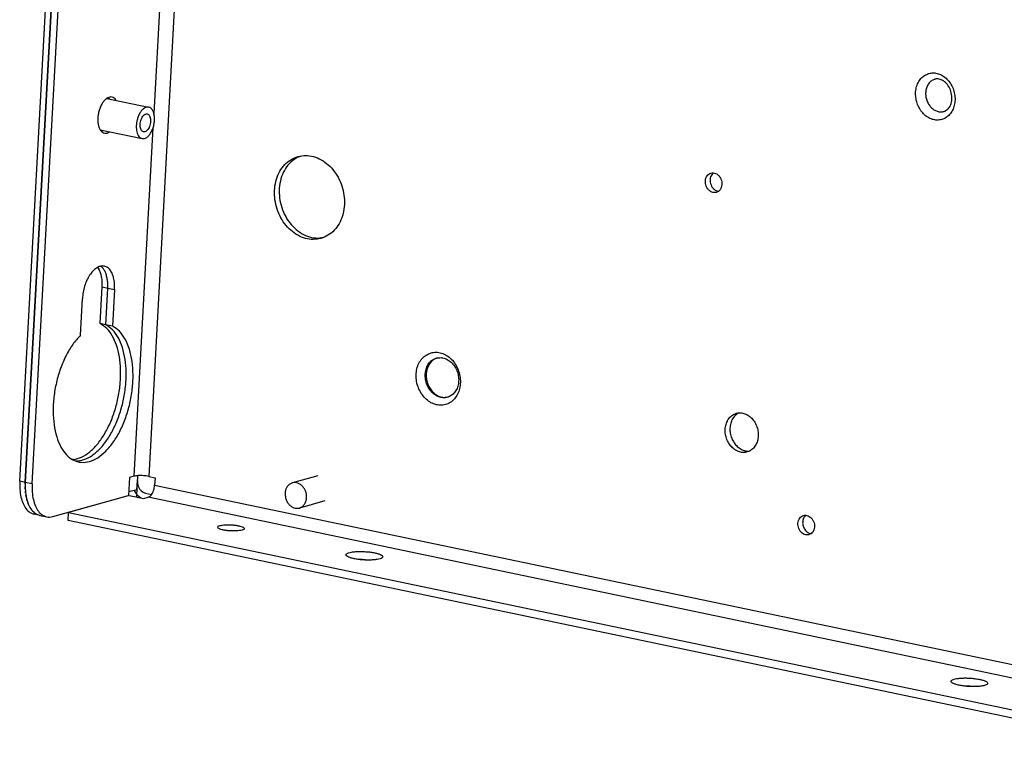
# Model space of a CAD drawing. Units: millimetres. Extents: x -81 to 760, y -224 to 370.
# Drawn here: x 561 to 591, y -73 to -52 of the extents above; entities that cross this region are included whole.
import ezdxf

# ---------------------------------------------------------------- set-up
doc = ezdxf.new("R2010")
doc.units = ezdxf.units.MM

# ---------------------------------------------------------------- blocks, each defined once
blk = doc.blocks.new('Allg_Ansicht1', base_point=(3165.34, -41.24))
at = {"color": 1, "linetype": 'Continuous'}
for p, q in [((2831.68, 138.68), (2806.24, -327.5)), ((2807.26, -327.71), (2832.71, 138.47)), ((2805.41, -327.33), (2827.68, 80.64)), ((2806.24, -327.5), (2828.5, 80.47)), ((2828.66, -213.3), (2825.44, -272.34)), ((2830.85, -213.96), (2824.7, -326.59)), ((2942.28, -267.21), (2942.21, -267.23)), ((2942.42, -267.18), (2942.28, -267.21)), ((2942.56, -267.18), (2942.42, -267.18)), ((2942.66, -267.19), (2942.56, -267.18)), ((2942.7, -267.19), (2942.66, -267.19)), ((2942.85, -267.21), (2942.7, -267.19)), ((2943.01, -267.25), (2942.85, -267.21)), ((2943.16, -267.31), (2943.01, -267.25)), ((2943.27, -267.36), (2943.16, -267.31)), ((2943.32, -267.38), (2943.27, -267.36)), ((2943.48, -267.48), (2943.32, -267.38)), ((2943.64, -267.59), (2943.48, -267.48)), ((2943.79, -267.72), (2943.64, -267.59)), ((2943.94, -267.87), (2943.79, -267.72)), ((2944.08, -268.03), (2943.94, -267.87)), ((2944.21, -268.21), (2944.08, -268.03)), ((2944.33, -268.42), (2944.21, -268.21)), ((2944.43, -268.61), (2944.33, -268.42)), ((2944.53, -268.82), (2944.43, -268.61)), ((2944.6, -269.05), (2944.53, -268.82)), ((2944.67, -269.27), (2944.6, -269.05)), ((2944.71, -269.5), (2944.67, -269.27)), ((2818.43, -270.09), (2824.68, -271.4)), ((2818.75, -270.08), (2818.65, -269.97)), ((2818.75, -270.08), (2818.65, -269.97)), ((2818.81, -270.17), (2818.75, -270.08)), ((2818.81, -270.17), (2818.75, -270.08)), ((2819.84, -270.39), (2819.78, -270.29)), ((2944.65, -270.83), (2944.7, -270.63)), ((2944.7, -270.63), (2944.73, -270.41)), ((2944.74, -269.74), (2944.71, -269.5)), ((2944.73, -270.41), (2944.75, -270.19)), ((2944.75, -269.92), (2944.74, -269.74)), ((2944.75, -270.19), (2944.75, -269.92)), ((2943.56, -272.04), (2943.62, -272.03)), ((2943.62, -272.03), (2943.75, -271.98)), ((2943.75, -271.98), (2943.87, -271.92)), ((2943.87, -271.92), (2943.97, -271.84)), ((2943.97, -271.84), (2944.07, -271.76)), ((2944.07, -271.76), (2944.11, -271.74)), ((2944.11, -271.74), (2944.22, -271.63)), ((2944.22, -271.63), (2944.32, -271.5)), ((2944.32, -271.5), (2944.39, -271.38)), ((2944.39, -271.38), (2944.49, -271.23)), ((2944.49, -271.23), (2944.51, -271.19)), ((2944.51, -271.19), (2944.58, -271.02)), ((2944.58, -271.02), (2944.65, -270.83)), ((2817.44, -274.79), (2823.7, -276.1)), ((2817.6, -275), (2817.8, -274.9)), ((2817.6, -275), (2817.8, -274.9)), ((2817.8, -274.9), (2817.83, -274.87)), ((2817.8, -274.9), (2817.83, -274.87)), ((2818.83, -275.11), (2818.86, -275.09)), ((2825.32, -274.5), (2822.48, -326.57)), ((2846.94, -278.9), (2847.38, -278.71)), ((2909.11, -281.22), (2908.96, -281.35)), ((2909.7, -283.94), (2909.88, -283.96)), ((2850.77, -290.9), (2850.26, -290.97)), ((2817.05, -295.34), (2817.25, -295.63)), ((2817.52, -295.18), (2817.6, -295.23)), ((2817.52, -295.18), (2817.6, -295.23)), ((2817.44, -303.76), (2817.74, -298.27)), ((2817.74, -298.27), (2818.56, -298.44)), ((2818.26, -303.93), (2818.56, -298.44)), ((2818.26, -303.93), (2818.56, -298.44)), ((2818.56, -298.44), (2819.59, -298.65)), ((2819.59, -298.65), (2819.29, -304.15)), ((2814.48, -305.49), (2814.78, -300)), ((2818.26, -303.93), (2817.44, -303.76)), ((2819.29, -304.15), (2818.26, -303.93)), ((2867.86, -308.88), (2867.57, -308.98)), ((2869.22, -314.77), (2869.49, -314.71)), ((2912.89, -317.11), (2912.61, -317.27)), ((2914.18, -322.81), (2914.48, -322.8)), ((2813.45, -324.08), (2813.32, -324.09)), ((2813.73, -324.28), (2813.76, -324.28)), ((2813.76, -324.28), (2813.73, -324.28)), ((2821.82, -326.75), (2821.68, -329.43)), ((2822.48, -326.57), (2821.82, -326.75)), ((2823.03, -326.49), (2822.92, -328.58)), ((2824.7, -326.59), (2825.64, -326.79)), ((2849.99, -326.49), (2846.16, -327.56)), ((2806.24, -327.5), (2805.41, -327.33)), ((2806.23, -327.66), (2806.24, -327.5)), ((2806.23, -327.77), (2806.23, -327.66)), ((2806.23, -328.32), (2806.23, -328.15)), ((2807.26, -327.71), (2806.24, -327.5)), ((2822.92, -328.58), (2822.99, -327.26)), ((2825.64, -326.79), (2825.58, -327.91)), ((2825.58, -327.91), (2966.68, -357.42)), ((2806.24, -328.48), (2806.23, -328.32)), ((2806.27, -328.95), (2806.26, -328.79)), ((2806.29, -329.1), (2806.27, -328.95)), ((2806.35, -329.55), (2806.33, -329.4)), ((2806.39, -329.69), (2806.35, -329.55)), ((2810.35, -332.6), (2821.68, -329.43)), ((2821.76, -329.44), (2812.69, -331.98)), ((2822.92, -328.58), (2821.71, -328.92)), ((2821.76, -329.44), (2823.94, -329.9)), ((2822.51, -328.69), (2822.58, -328.82)), ((2822.88, -329.25), (2822.86, -329.67)), ((2822.92, -328.58), (2822.88, -329.25)), ((2824.22, -329.09), (2825.13, -329.28)), ((2806.48, -330.11), (2806.45, -329.97)), ((2806.52, -330.24), (2806.48, -330.11)), ((2806.65, -330.62), (2806.61, -330.5)), ((2806.7, -330.74), (2806.65, -330.62)), ((2806.86, -331.09), (2806.81, -330.97)), ((2806.92, -331.19), (2806.86, -331.09)), ((2823.44, -329.76), (2823.55, -329.82)), ((2823.94, -329.9), (2824.59, -329.72)), ((2979.68, -362.15), (2824.59, -329.72)), ((2851.04, -330.25), (2847.21, -331.32)), ((2807.1, -331.49), (2807.04, -331.39)), ((2807.17, -331.57), (2807.1, -331.49)), ((2807.38, -331.83), (2807.31, -331.74)), ((2807.46, -331.89), (2807.38, -331.83)), ((2808.41, -332.42), (2807.59, -332.25)), ((2807.69, -332.09), (2807.61, -332.03)), ((2807.77, -332.14), (2807.69, -332.09)), ((2808.02, -332.29), (2807.94, -332.24)), ((2808.11, -332.32), (2808.02, -332.29)), ((2808.37, -332.41), (2808.35, -332.4)), ((2808.41, -332.42), (2809.44, -332.63)), ((2812.63, -333.19), (2812.69, -331.98)), ((2812.69, -331.98), (2969.05, -364.68)), ((2922.89, -332.44), (2922.95, -332.4)), ((2968.98, -365.89), (2812.63, -333.19)), ((2923.71, -335.14), (2923.67, -335.14)), ((2856.65, -339.04), (2856.27, -339.03)), ((2857.51, -339.1), (2857.12, -339.06)), ((2947.1, -357.95), (2946.72, -357.95)), ((2947.96, -358.02), (2947.57, -357.98))]:
    blk.add_line(p, q, dxfattribs=at)
for points, knots in [([(2941.31, -266.36), (2941.09, -266.45), (2940.65, -266.62), (2940.1, -267.11), (2939.67, -267.74), (2939.4, -268.5), (2939.3, -269.32), (2939.37, -270.17), (2939.6, -271), (2939.98, -271.76), (2940.5, -272.42), (2941.12, -272.92), (2941.81, -273.25), (2942.54, -273.37), (2943.25, -273.28), (2943.9, -272.99), (2944.45, -272.51), (2944.88, -271.87), (2945.14, -271.12), (2945.25, -270.29), (2945.18, -269.44), (2944.95, -268.61), (2944.56, -267.85), (2944.05, -267.2), (2943.43, -266.69), (2942.74, -266.37), (2942.01, -266.23), (2941.54, -266.32), (2941.31, -266.36)], [0, 0, 0, 0, 0.699548, 1.419244, 2.173305, 2.966837, 3.795831, 4.649082, 5.510919, 6.36417, 7.193164, 7.986697, 8.740757, 9.460454, 10.160001, 10.859549, 11.579246, 12.333306, 13.126839, 13.955833, 14.809083, 15.670921, 16.524171, 17.353165, 18.146698, 18.900758, 19.620455, 20.320003, 20.320003, 20.320003, 20.320003]), ([(2942.14, -267.25), (2941.97, -267.32), (2941.64, -267.47), (2941.25, -267.89), (2940.96, -268.4), (2940.89, -268.79), (2940.85, -269)], [0, 0, 0, 0, 0.531682, 1.083292, 1.665274, 2.279075, 2.279075, 2.279075, 2.279075]), ([(2942.31, -267.21), (2942.28, -267.21), (2942.22, -267.23), (2942.16, -267.24), (2942.14, -267.25)], [0, 0, 0, 0, 0.088204, 0.1763982, 0.1763982, 0.1763982, 0.1763982]), ([(2940.85, -269), (2940.83, -269.2), (2940.81, -269.61), (2940.93, -270.23), (2941.16, -270.8), (2941.51, -271.31), (2941.93, -271.72), (2942.42, -271.99), (2942.95, -272.13), (2943.29, -272.09), (2943.46, -272.07)], [0, 0, 0, 0, 0.61205, 1.236366, 1.859765, 2.469235, 3.05446, 3.61022, 4.138316, 4.64815, 4.64815, 4.64815, 4.64815]), ([(2819.78, -270.29), (2819.7, -270.2), (2819.55, -270.02), (2819.22, -269.88), (2818.87, -269.87), (2818.51, -270.01), (2818.17, -270.27), (2817.86, -270.64), (2817.58, -271.1), (2817.36, -271.63), (2817.19, -272.2), (2817.13, -272.6), (2817.1, -272.8)], [0, 0, 0, 0, 0.369205, 0.703119, 1.036078, 1.402849, 1.824679, 2.307165, 2.844339, 3.422731, 4.024325, 4.628842, 4.628842, 4.628842, 4.628842]), ([(2824.68, -271.4), (2824.58, -271.39), (2824.35, -271.38), (2824.01, -271.55), (2823.69, -271.82), (2823.4, -272.21), (2823.15, -272.68), (2823.04, -273.03), (2822.99, -273.21)], [0, 0, 0, 0, 0.319911, 0.678808, 1.097915, 1.579686, 2.113713, 2.681772, 2.681772, 2.681772, 2.681772]), ([(2823.7, -276.1), (2823.82, -276.11), (2824.07, -276.12), (2824.44, -275.92), (2824.78, -275.59), (2825.07, -275.15), (2825.31, -274.61), (2825.48, -274.02), (2825.57, -273.41), (2825.56, -272.82), (2825.47, -272.29), (2825.29, -271.86), (2825.03, -271.53), (2824.79, -271.44), (2824.68, -271.4)], [0, 0, 0, 0, 0.346761, 0.741844, 1.208942, 1.747342, 2.340609, 2.963355, 3.586102, 4.179369, 4.717772, 5.184872, 5.579957, 5.926719, 5.926719, 5.926719, 5.926719]), ([(2943.46, -272.07), (2943.52, -272.05), (2943.63, -272.03), (2943.74, -271.98), (2943.8, -271.96)], [0, 0, 0, 0, 0.1763585, 0.3530324, 0.3530324, 0.3530324, 0.3530324]), ([(2817.1, -272.8), (2817.09, -273), (2817.06, -273.4), (2817.12, -273.97), (2817.26, -274.47), (2817.47, -274.88), (2817.76, -275.17), (2818.11, -275.31), (2818.49, -275.3), (2818.71, -275.18), (2818.83, -275.11)], [0, 0, 0, 0, 0.619751, 1.197596, 1.716338, 2.167491, 2.556438, 2.907873, 3.263074, 3.661436, 3.661436, 3.661436, 3.661436]), ([(2822.99, -273.21), (2822.95, -273.37), (2822.87, -273.7), (2822.82, -274.19), (2822.83, -274.67), (2822.9, -275.1), (2823.02, -275.48), (2823.2, -275.78), (2823.43, -276.01), (2823.61, -276.07), (2823.7, -276.1)], [0, 0, 0, 0, 0.505707, 1.004452, 1.481037, 1.922286, 2.318696, 2.666623, 2.971216, 3.249204, 3.249204, 3.249204, 3.249204]), ([(2823.91, -275.09), (2823.99, -275.09), (2824.15, -275.1), (2824.37, -274.96), (2824.58, -274.74), (2824.75, -274.44), (2824.88, -274.09), (2824.96, -273.72), (2824.98, -273.34), (2824.94, -273), (2824.84, -272.71), (2824.69, -272.5), (2824.48, -272.39), (2824.24, -272.41), (2824.01, -272.54), (2823.81, -272.76), (2823.63, -273.06), (2823.5, -273.41), (2823.42, -273.79), (2823.4, -274.16), (2823.45, -274.5), (2823.54, -274.78), (2823.7, -275.01), (2823.84, -275.06), (2823.91, -275.09)], [0, 0, 0, 0, 0.216484, 0.467859, 0.768948, 1.116137, 1.494766, 1.884466, 2.263094, 2.610284, 2.911373, 3.162748, 3.379232, 3.595716, 3.847091, 4.148179, 4.495369, 4.873998, 5.263698, 5.642326, 5.989516, 6.290605, 6.54198, 6.758464, 6.758464, 6.758464, 6.758464]), ([(2850.43, -291.02), (2850.79, -290.89), (2851.53, -290.61), (2852.46, -289.83), (2853.19, -288.83), (2853.7, -287.63), (2853.96, -286.3), (2853.96, -284.91), (2853.71, -283.51), (2853.2, -282.18), (2852.48, -280.99), (2851.57, -279.99), (2850.51, -279.23), (2849.36, -278.75), (2848.16, -278.58), (2847, -278.74), (2845.92, -279.21), (2844.99, -279.97), (2844.25, -280.98), (2843.74, -282.18), (2843.48, -283.51), (2843.48, -284.9), (2843.74, -286.3), (2844.24, -287.63), (2844.96, -288.82), (2845.88, -289.82), (2846.93, -290.58), (2848.09, -291.06), (2849.28, -291.24), (2850.05, -291.09), (2850.43, -291.02)], [0, 0, 0, 0, 1.153582, 2.336092, 3.569018, 4.86206, 6.212545, 7.607386, 9.026246, 10.445106, 11.839948, 13.190432, 14.483474, 15.7164, 16.89891, 18.052492, 19.206074, 20.388585, 21.621511, 22.914552, 24.265037, 25.659878, 27.078738, 28.497598, 29.89244, 31.242925, 32.535966, 33.768892, 34.951403, 36.104985, 36.104985, 36.104985, 36.104985]), ([(2846.94, -278.9), (2846.59, -279.12), (2845.88, -279.56), (2845.08, -280.58), (2844.5, -281.79), (2844.2, -283.17), (2844.17, -284.62), (2844.43, -286.07), (2844.96, -287.45), (2845.72, -288.69), (2846.68, -289.72), (2847.8, -290.47), (2849.02, -290.94), (2849.85, -290.96), (2850.26, -290.97)], [0, 0, 0, 0, 1.221496, 2.493317, 3.829382, 5.228924, 6.67848, 8.155628, 9.633349, 11.084529, 12.486469, 13.825257, 15.099548, 16.322657, 16.322657, 16.322657, 16.322657]), ([(2908.73, -281.25), (2908.62, -281.29), (2908.4, -281.38), (2908.15, -281.65), (2907.97, -281.99), (2907.89, -282.39), (2907.91, -282.81), (2908.02, -283.22), (2908.23, -283.59), (2908.5, -283.89), (2908.83, -284.1), (2909.19, -284.19), (2909.55, -284.16), (2909.87, -284), (2910.13, -283.74), (2910.3, -283.39), (2910.38, -282.99), (2910.37, -282.57), (2910.25, -282.16), (2910.05, -281.79), (2909.77, -281.49), (2909.44, -281.29), (2909.08, -281.19), (2908.85, -281.23), (2908.73, -281.25)], [0, 0, 0, 0, 0.347069, 0.707718, 1.090132, 1.4949, 1.915937, 2.342882, 2.76392, 3.168688, 3.551101, 3.911751, 4.258819, 4.605888, 4.966538, 5.348951, 5.753719, 6.174757, 6.601701, 7.022739, 7.427507, 7.80992, 8.17057, 8.517638, 8.517638, 8.517638, 8.517638]), ([(2908.96, -281.35), (2908.89, -281.45), (2908.73, -281.65), (2908.62, -282.02), (2908.6, -282.43), (2908.67, -282.84), (2908.82, -283.22), (2909.06, -283.55), (2909.35, -283.81), (2909.59, -283.89), (2909.7, -283.94)], [0, 0, 0, 0, 0.364505, 0.750947, 1.155999, 1.571441, 1.98657, 2.390756, 2.775994, 3.139294, 3.139294, 3.139294, 3.139294]), ([(2819.59, -298.65), (2819.6, -298.35), (2819.61, -297.77), (2819.48, -296.95), (2819.24, -296.24), (2818.9, -295.68), (2818.46, -295.29), (2817.94, -295.11), (2817.38, -295.17), (2816.83, -295.44), (2816.3, -295.9), (2815.83, -296.53), (2815.42, -297.29), (2815.09, -298.14), (2814.86, -299.06), (2814.8, -299.69), (2814.78, -300)], [0, 0, 0, 0, 0.902655, 1.73648, 2.480877, 3.128436, 3.691976, 4.210643, 4.742869, 5.340784, 6.031454, 6.817686, 7.685417, 8.609922, 9.560329, 10.50321, 10.50321, 10.50321, 10.50321]), ([(2817.74, -298.27), (2817.75, -298.01), (2817.76, -297.52), (2817.67, -296.82), (2817.52, -296.18), (2817.33, -295.8), (2817.25, -295.63)], [0, 0, 0, 0, 0.759667, 1.473992, 2.129429, 2.717953, 2.717953, 2.717953, 2.717953]), ([(2818.56, -298.44), (2818.57, -298.21), (2818.58, -297.76), (2818.51, -297.11), (2818.38, -296.51), (2818.19, -295.99), (2817.94, -295.55), (2817.71, -295.33), (2817.6, -295.23)], [0, 0, 0, 0, 0.692308, 1.348297, 1.957326, 2.512243, 3.010887, 3.457988, 3.457988, 3.457988, 3.457988]), ([(2818.56, -298.44), (2818.57, -298.21), (2818.58, -297.76), (2818.51, -297.11), (2818.38, -296.51), (2818.19, -295.99), (2817.94, -295.55), (2817.71, -295.33), (2817.6, -295.23)], [0, 0, 0, 0, 0.692308, 1.348297, 1.957326, 2.512244, 3.010887, 3.457988, 3.457988, 3.457988, 3.457988]), ([(2814.48, -305.49), (2814.08, -305.94), (2813.25, -306.87), (2812.28, -308.57), (2811.46, -310.48), (2810.85, -312.56), (2810.48, -314.71), (2810.36, -316.83), (2810.49, -318.83), (2810.87, -320.64), (2811.49, -322.18), (2812.33, -323.39), (2813.38, -324.21), (2814.6, -324.57), (2815.89, -324.42), (2817.16, -323.81), (2818.37, -322.79), (2819.5, -321.41), (2820.49, -319.72), (2821.3, -317.8), (2821.9, -315.72), (2822.27, -313.58), (2822.39, -311.46), (2822.26, -309.45), (2821.87, -307.64), (2821.24, -306.12), (2820.42, -304.88), (2819.65, -304.38), (2819.29, -304.15)], [0, 0, 0, 0, 1.777537, 3.739541, 5.840378, 8.020769, 10.214457, 12.354062, 14.37684, 16.230928, 17.882955, 19.328287, 20.604171, 21.798212, 23.030103, 24.403945, 25.975995, 27.755918, 29.719876, 31.822027, 34.002974, 36.196411, 38.33498, 40.356028, 42.207863, 43.85739, 45.300391, 46.574689, 46.574689, 46.574689, 46.574689]), ([(2813.45, -324.08), (2813.86, -323.98), (2814.73, -323.78), (2815.92, -322.95), (2817.05, -321.81), (2818.07, -320.35), (2818.96, -318.64), (2819.67, -316.73), (2820.18, -314.71), (2820.47, -312.65), (2820.53, -310.64), (2820.35, -308.75), (2819.95, -307.04), (2819.32, -305.61), (2818.52, -304.45), (2817.79, -303.98), (2817.44, -303.76)], [0, 0, 0, 0, 1.24769, 2.65982, 4.263195, 6.050653, 7.991608, 10.040161, 12.141223, 14.235567, 16.264485, 18.174486, 19.92253, 21.482498, 22.853884, 24.072604, 24.072604, 24.072604, 24.072604]), ([(2813.76, -324.28), (2814.18, -324.24), (2815.06, -324.16), (2816.31, -323.46), (2817.5, -322.42), (2818.59, -321.01), (2819.55, -319.31), (2820.34, -317.39), (2820.92, -315.33), (2821.26, -313.21), (2821.36, -311.12), (2821.21, -309.15), (2820.82, -307.37), (2820.2, -305.87), (2819.37, -304.65), (2818.62, -304.16), (2818.26, -303.93)], [0, 0, 0, 0, 1.233952, 2.618406, 4.200283, 5.983665, 7.942333, 10.0302, 12.189009, 14.354473, 16.461758, 18.450917, 20.272832, 21.896506, 23.31886, 24.5772, 24.5772, 24.5772, 24.5772]), ([(2813.76, -324.28), (2814.18, -324.24), (2815.06, -324.16), (2816.31, -323.46), (2817.5, -322.42), (2818.59, -321.01), (2819.55, -319.31), (2820.34, -317.39), (2820.92, -315.33), (2821.26, -313.21), (2821.36, -311.12), (2821.21, -309.15), (2820.82, -307.37), (2820.2, -305.87), (2819.37, -304.65), (2818.62, -304.16), (2818.26, -303.93)], [0, 0, 0, 0, 1.233952, 2.618405, 4.200282, 5.983663, 7.942331, 10.030199, 12.18901, 14.354476, 16.461764, 18.450926, 20.272843, 21.896518, 23.318874, 24.577216, 24.577216, 24.577216, 24.577216]), ([(2866.89, -308.13), (2866.64, -308.22), (2866.14, -308.41), (2865.52, -308.96), (2865.05, -309.67), (2864.75, -310.52), (2864.63, -311.45), (2864.7, -312.4), (2864.97, -313.33), (2865.4, -314.19), (2865.98, -314.92), (2866.67, -315.49), (2867.45, -315.85), (2868.26, -315.99), (2869.06, -315.9), (2869.8, -315.57), (2870.42, -315.02), (2870.89, -314.31), (2871.19, -313.46), (2871.31, -312.54), (2871.23, -311.58), (2870.97, -310.65), (2870.54, -309.79), (2869.96, -309.06), (2869.26, -308.5), (2868.49, -308.13), (2867.67, -307.98), (2867.15, -308.08), (2866.89, -308.13)], [0, 0, 0, 0, 0.785646, 1.593921, 2.440788, 3.331986, 4.263011, 5.221277, 6.189186, 7.147453, 8.078476, 8.969675, 9.816542, 10.624817, 11.410463, 12.196109, 13.004384, 13.851251, 14.74245, 15.673474, 16.63174, 17.599649, 18.557916, 19.48894, 20.380138, 21.227005, 22.035281, 22.820926, 22.820926, 22.820926, 22.820926]), ([(2867.71, -308.91), (2867.51, -308.99), (2867.09, -309.15), (2866.6, -309.63), (2866.24, -310.24), (2866.04, -310.95), (2866, -311.73), (2866.13, -312.51), (2866.43, -313.24), (2866.86, -313.88), (2867.4, -314.39), (2868.03, -314.73), (2868.69, -314.87), (2869.35, -314.79), (2869.95, -314.51), (2870.45, -314.05), (2870.81, -313.44), (2871.01, -312.72), (2871.05, -311.95), (2870.91, -311.17), (2870.62, -310.43), (2870.19, -309.79), (2869.65, -309.28), (2869.02, -308.95), (2868.35, -308.8), (2867.92, -308.88), (2867.71, -308.91)], [0, 0, 0, 0, 0.643523, 1.308538, 2.009218, 2.748945, 3.520894, 4.310848, 5.100802, 5.872751, 6.612479, 7.313159, 7.978173, 8.621696, 9.26522, 9.930234, 10.630914, 11.370642, 12.142591, 12.932545, 13.722499, 14.494448, 15.234175, 15.934855, 16.59987, 17.243393, 17.243393, 17.243393, 17.243393]), ([(2867.57, -308.98), (2867.39, -309.08), (2867.04, -309.28), (2866.63, -309.77), (2866.33, -310.37), (2866.18, -311.04), (2866.16, -311.76), (2866.3, -312.48), (2866.56, -313.16), (2866.95, -313.76), (2867.44, -314.25), (2868, -314.6), (2868.61, -314.8), (2869.02, -314.78), (2869.22, -314.77)], [0, 0, 0, 0, 0.600895, 1.22606, 1.88368, 2.57392, 3.289925, 4.019897, 4.74955, 5.464652, 6.15357, 6.809716, 7.433597, 8.033737, 8.033737, 8.033737, 8.033737]), ([(2912.53, -317.16), (2912.33, -317.24), (2911.92, -317.4), (2911.44, -317.87), (2911.08, -318.47), (2910.88, -319.18), (2910.84, -319.94), (2910.97, -320.71), (2911.26, -321.44), (2911.69, -322.07), (2912.23, -322.57), (2912.84, -322.91), (2913.5, -323.05), (2914.15, -322.98), (2914.75, -322.7), (2915.24, -322.24), (2915.59, -321.63), (2915.79, -320.92), (2915.83, -320.16), (2915.7, -319.39), (2915.41, -318.67), (2914.98, -318.03), (2914.44, -317.53), (2913.83, -317.2), (2913.17, -317.05), (2912.74, -317.13), (2912.53, -317.16)], [0, 0, 0, 0, 0.636102, 1.293447, 1.986047, 2.717244, 3.480291, 4.261135, 5.041979, 5.805026, 6.536223, 7.228823, 7.886168, 8.52227, 9.158372, 9.815717, 10.508317, 11.239514, 12.002561, 12.783405, 13.564249, 14.327296, 15.058493, 15.751093, 16.408438, 17.04454, 17.04454, 17.04454, 17.04454]), ([(2912.61, -317.27), (2912.44, -317.41), (2912.1, -317.71), (2911.77, -318.32), (2911.58, -319.02), (2911.55, -319.77), (2911.69, -320.53), (2911.97, -321.24), (2912.39, -321.87), (2912.92, -322.36), (2913.53, -322.71), (2913.97, -322.78), (2914.18, -322.81)], [0, 0, 0, 0, 0.649973, 1.334806, 2.056921, 2.809374, 3.578515, 4.347297, 5.098743, 5.819414, 6.502705, 7.151455, 7.151455, 7.151455, 7.151455]), ([(2824.7, -326.59), (2824.57, -326.57), (2824.32, -326.52), (2823.92, -326.48), (2823.51, -326.47), (2823.12, -326.48), (2822.78, -326.5), (2822.57, -326.55), (2822.48, -326.57)], [0, 0, 0, 0, 0.376635, 0.786567, 1.203451, 1.600388, 1.952089, 2.23717, 2.23717, 2.23717, 2.23717]), ([(2805.41, -327.33), (2805.41, -327.74), (2805.39, -328.53), (2805.56, -329.65), (2805.86, -330.63), (2806.31, -331.42), (2806.88, -332.01), (2807.36, -332.17), (2807.59, -332.25)], [0, 0, 0, 0, 1.228428, 2.367989, 3.39198, 4.289122, 5.071625, 5.783166, 5.783166, 5.783166, 5.783166]), ([(2806.24, -327.5), (2806.23, -327.91), (2806.21, -328.7), (2806.38, -329.82), (2806.69, -330.8), (2807.13, -331.59), (2807.7, -332.18), (2808.18, -332.34), (2808.41, -332.42)], [0, 0, 0, 0, 1.228431, 2.367996, 3.391989, 4.289133, 5.071637, 5.783179, 5.783179, 5.783179, 5.783179]), ([(2807.26, -327.71), (2807.26, -328.12), (2807.24, -328.91), (2807.41, -330.04), (2807.71, -331.02), (2808.16, -331.8), (2808.73, -332.39), (2809.21, -332.56), (2809.44, -332.63)], [0, 0, 0, 0, 1.228436, 2.368004, 3.392, 4.289146, 5.071651, 5.783195, 5.783195, 5.783195, 5.783195]), ([(2822.99, -327.26), (2822.99, -327.4), (2822.99, -327.68), (2823.11, -328.08), (2823.3, -328.45), (2823.56, -328.75), (2823.87, -328.99), (2824.1, -329.06), (2824.22, -329.09)], [0, 0, 0, 0, 0.412635, 0.830317, 1.243304, 1.642818, 2.023019, 2.382762, 2.382762, 2.382762, 2.382762]), ([(2824.59, -329.72), (2824.67, -329.68), (2824.85, -329.6), (2825.07, -329.37), (2825.27, -329.08), (2825.43, -328.72), (2825.54, -328.32), (2825.57, -328.04), (2825.58, -327.91)], [0, 0, 0, 0, 0.265519, 0.579356, 0.940394, 1.337292, 1.752924, 2.167575, 2.167575, 2.167575, 2.167575]), ([(2846.16, -327.56), (2846.03, -327.61), (2845.77, -327.71), (2845.46, -328.02), (2845.22, -328.4), (2845.09, -328.86), (2845.06, -329.35), (2845.13, -329.68), (2845.16, -329.84)], [0, 0, 0, 0, 0.409895, 0.833263, 1.27906, 1.749553, 2.240637, 2.743546, 2.743546, 2.743546, 2.743546]), ([(2847.21, -331.32), (2847.34, -331.27), (2847.61, -331.17), (2847.92, -330.86), (2848.15, -330.47), (2848.28, -330.01), (2848.31, -329.51), (2848.22, -329.01), (2848.04, -328.54), (2847.76, -328.13), (2847.41, -327.8), (2847.01, -327.59), (2846.58, -327.49), (2846.3, -327.54), (2846.16, -327.56)], [0, 0, 0, 0, 0.413465, 0.840738, 1.290927, 1.766204, 2.262183, 2.76973, 3.277277, 3.773256, 4.248532, 4.698721, 5.125995, 5.53946, 5.53946, 5.53946, 5.53946]), ([(2822.58, -328.82), (2822.7, -329.01), (2822.93, -329.37), (2823.28, -329.63), (2823.44, -329.76)], [0, 0, 0, 0, 0.65787, 1.286799, 1.286799, 1.286799, 1.286799]), ([(2845.16, -329.84), (2845.22, -330), (2845.32, -330.33), (2845.61, -330.74), (2845.96, -331.08), (2846.36, -331.29), (2846.79, -331.39), (2847.07, -331.34), (2847.21, -331.32)], [0, 0, 0, 0, 0.51217, 1.013046, 1.493119, 1.947714, 2.378902, 2.795943, 2.795943, 2.795943, 2.795943]), ([(2808.37, -332.41), (2808.38, -332.41), (2808.39, -332.42), (2808.4, -332.42), (2808.41, -332.42)], [0, 0, 0, 0, 0.01793343, 0.03586555, 0.03586555, 0.03586555, 0.03586555]), ([(2809.44, -332.63), (2809.59, -332.66), (2809.89, -332.7), (2810.19, -332.63), (2810.35, -332.6)], [0, 0, 0, 0, 0.4490266, 0.9173904, 0.9173904, 0.9173904, 0.9173904]), ([(2923.38, -335.31), (2923.49, -335.27), (2923.71, -335.18), (2923.97, -334.91), (2924.14, -334.57), (2924.22, -334.17), (2924.21, -333.75), (2924.09, -333.34), (2923.89, -332.97), (2923.61, -332.67), (2923.28, -332.46), (2922.92, -332.37), (2922.57, -332.4), (2922.24, -332.56), (2921.99, -332.83), (2921.81, -333.17), (2921.73, -333.57), (2921.75, -333.99), (2921.86, -334.4), (2922.07, -334.77), (2922.34, -335.07), (2922.67, -335.27), (2923.03, -335.37), (2923.27, -335.33), (2923.38, -335.31)], [0, 0, 0, 0, 0.347069, 0.707718, 1.090132, 1.4949, 1.915937, 2.342882, 2.76392, 3.168688, 3.551101, 3.911751, 4.258819, 4.605888, 4.966538, 5.348951, 5.753719, 6.174757, 6.601701, 7.022739, 7.427507, 7.80992, 8.17057, 8.517638, 8.517638, 8.517638, 8.517638]), ([(2922.89, -332.44), (2922.83, -332.5), (2922.71, -332.62), (2922.57, -332.86), (2922.48, -333.13), (2922.44, -333.42), (2922.45, -333.71), (2922.5, -333.91), (2922.52, -334.01)], [0, 0, 0, 0, 0.258098, 0.52721, 0.80799, 1.099232, 1.398239, 1.701295, 1.701295, 1.701295, 1.701295]), ([(2834.99, -334.18), (2835.01, -334.23), (2835.07, -334.36), (2835.34, -334.46), (2835.69, -334.58), (2836.15, -334.67), (2836.68, -334.73), (2837.24, -334.76), (2837.77, -334.75), (2838.24, -334.72), (2838.62, -334.64), (2838.87, -334.56), (2839.02, -334.4), (2838.88, -334.22), (2838.65, -334.12), (2838.28, -334), (2837.82, -333.91), (2837.29, -333.85), (2836.73, -333.82), (2836.2, -333.82), (2835.72, -333.86), (2835.36, -333.94), (2835.09, -334.01), (2835.01, -334.13), (2834.99, -334.18)], [0, 0, 0, 0, 0.151772, 0.416031, 0.801481, 1.285476, 1.832896, 2.402155, 2.949576, 3.433571, 3.81902, 4.08328, 4.235051, 4.386823, 4.651083, 5.036532, 5.520527, 6.067947, 6.637206, 7.184627, 7.668621, 8.054072, 8.31833, 8.470103, 8.470103, 8.470103, 8.470103]), ([(2922.52, -334.01), (2922.55, -334.11), (2922.62, -334.3), (2922.77, -334.55), (2922.96, -334.78), (2923.17, -334.95), (2923.41, -335.08), (2923.58, -335.12), (2923.67, -335.14)], [0, 0, 0, 0, 0.302879, 0.601395, 0.891895, 1.171781, 1.439981, 1.697301, 1.697301, 1.697301, 1.697301]), ([(2859.67, -338.61), (2859.65, -338.55), (2859.59, -338.39), (2859.27, -338.25), (2858.86, -338.1), (2858.3, -337.98), (2857.66, -337.88), (2856.96, -337.83), (2856.26, -337.81), (2855.61, -337.83), (2855.05, -337.89), (2854.61, -338), (2854.31, -338.1), (2854.14, -338.31), (2854.29, -338.53), (2854.57, -338.67), (2855, -338.82), (2855.55, -338.94), (2856.2, -339.03), (2856.89, -339.09), (2857.59, -339.11), (2858.24, -339.08), (2858.81, -339.03), (2859.23, -338.92), (2859.56, -338.82), (2859.64, -338.67), (2859.67, -338.61)], [0, 0, 0, 0, 0.18725, 0.500771, 0.956645, 1.534822, 2.201015, 2.913087, 3.625159, 4.291352, 4.869529, 5.325403, 5.638925, 5.826174, 6.013424, 6.326946, 6.78282, 7.360996, 8.027189, 8.739262, 9.451334, 10.117527, 10.695703, 11.151577, 11.465099, 11.652349, 11.652349, 11.652349, 11.652349]), ([(2857.12, -339.06), (2857.04, -339.06), (2856.88, -339.05), (2856.73, -339.04), (2856.65, -339.04)], [0, 0, 0, 0, 0.233267, 0.4664698, 0.4664698, 0.4664698, 0.4664698]), ([(2950.12, -357.53), (2950.1, -357.47), (2950.03, -357.31), (2949.72, -357.17), (2949.31, -357.02), (2948.75, -356.9), (2948.1, -356.8), (2947.41, -356.74), (2946.71, -356.72), (2946.06, -356.75), (2945.5, -356.81), (2945.06, -356.91), (2944.76, -357.02), (2944.58, -357.22), (2944.74, -357.45), (2945.02, -357.58), (2945.45, -357.73), (2946, -357.85), (2946.65, -357.95), (2947.34, -358.01), (2948.04, -358.03), (2948.69, -358), (2949.26, -357.94), (2949.68, -357.84), (2950.01, -357.73), (2950.09, -357.58), (2950.12, -357.53)], [0, 0, 0, 0, 0.18725, 0.500771, 0.956645, 1.534822, 2.201015, 2.913087, 3.625159, 4.291352, 4.869529, 5.325403, 5.638925, 5.826174, 6.013424, 6.326946, 6.78282, 7.360996, 8.027189, 8.739262, 9.451334, 10.117527, 10.695703, 11.151577, 11.465099, 11.652349, 11.652349, 11.652349, 11.652349]), ([(2947.57, -357.98), (2947.49, -357.97), (2947.33, -357.96), (2947.18, -357.96), (2947.1, -357.95)], [0, 0, 0, 0, 0.2332625, 0.4664609, 0.4664609, 0.4664609, 0.4664609])]:
    blk.add_open_spline(points, degree=3, knots=knots, dxfattribs=at)

msp = doc.modelspace()

# ---------------------------------------------------------------- block references
at = {"xscale": 0.2, "yscale": 0.2, "zscale": 0.2}
msp.add_blockref('Allg_Ansicht1', (633.067, -8.248), dxfattribs=at)

doc.saveas('drawing.dxf')
